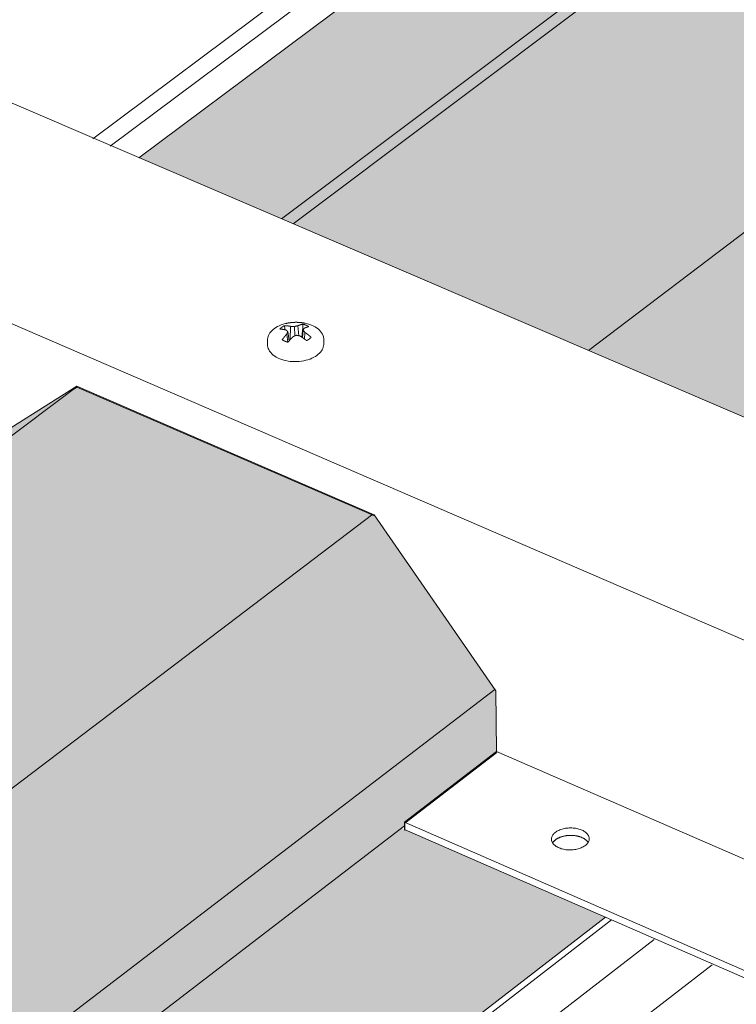
# Model space of a CAD drawing. Units: inches. Extents: x -2484 to 3300, y -144 to 1563.
# Drawn here: x -1985 to -1967, y 1102 to 1128 of the extents above; entities that cross this region are included whole.
import ezdxf

# ---------------------------------------------------------------- set-up
doc = ezdxf.new("R2010")
doc.units = ezdxf.units.IN
doc.header["$MEASUREMENT"] = 0
for name, color, linetype in [('anchor', 1, 'Continuous'), ('exist 3d', 13, 'Continuous'), ('Flash-Trim', 2, 'Continuous'), ('Hatch', 252, 'Continuous'), ('RH', 3, 'Continuous')]:
    doc.layers.add(name, color=color, linetype=linetype)

# ---------------------------------------------------------------- blocks, each defined once
blk = doc.blocks.new('b1')
at = {"layer": 'Hatch'}
h = blk.add_hatch(color=256, dxfattribs=at)
h.paths.add_polyline_path([(86.14, 172.308), (83.943, 170.658), (91.409, 167.771), (93.599, 169.434)])
h.paths.add_polyline_path([(93.599, 169.434), (91.409, 167.771), (95.895, 166.036)])
h.paths.add_polyline_path([(92.211, 154.251), (87.056, 156.28), (31.621, 113.785), (36.879, 111.531)])
h.paths.add_polyline_path([(87.137, 156.343), (87.14, 156.437), (89.256, 158.059), (89.306, 159.592), (89.286, 159.622), (30.183, 114.402), (31.621, 113.785)])
h.paths.add_polyline_path([(89.286, 159.622), (86.382, 163.911), (86.344, 163.926), (24.381, 116.89), (30.183, 114.402)])
h.paths.add_polyline_path([(86.344, 163.926), (78.863, 166.841), (16.74, 120.167), (24.381, 116.89)])
h.paths.add_polyline_path([(72.155, 162.146), (68.535, 163.572), (12.744, 121.88), (16.433, 120.298)])
for points in [[(78.863, 166.841), (78.855, 166.845), (75.875, 164.94), (16.433, 120.298), (16.74, 120.167)], [(11.14, 115.96), (11.131, 115.964), (8.231, 114.139), (-59.54, 63.243), (-59.226, 63.092)]]:
    blk.add_hatch(color=256, dxfattribs=at).paths.add_polyline_path(points)
h = blk.add_hatch(color=256, dxfattribs=at)
h.paths.add_polyline_path([(24.818, 102.219), (19.54, 104.524), (-44.03, 55.792), (-38.657, 53.212)])
h.paths.add_polyline_path([(19.619, 104.585), (19.617, 104.681), (22.002, 106.509), (21.98, 108.078), (21.958, 108.109), (-45.499, 56.498), (-44.03, 55.792)])
h.paths.add_polyline_path([(21.958, 108.109), (18.834, 112.632), (18.795, 112.649), (-51.425, 59.345), (-45.499, 56.498)])
h.paths.add_polyline_path([(18.795, 112.649), (11.14, 115.96), (-59.226, 63.092), (-51.425, 59.345)])
h.paths.add_polyline_path([(4.295, 111.183), (0.593, 112.8), (-63.303, 65.051), (-59.54, 63.243)])
at = {"layer": 'anchor', "linetype": 'Continuous', "lineweight": 0}
for points, knots in [([(16.07, 117.145), (16.069, 117.191), (16.079, 117.238), (16.117, 117.324), (16.146, 117.364), (16.222, 117.441), (16.272, 117.477), (16.39, 117.54), (16.46, 117.566), (16.534, 117.585)], [0, 0, 0, 0, 0.0495526, 0.0495526, 0.099532, 0.099532, 0.1562251, 0.1562251, 0.2173136, 0.2173136, 0.2173136, 0.2173136]), ([(17.048, 117.595), (17.123, 117.579), (17.194, 117.556), (17.318, 117.496), (17.372, 117.459), (17.459, 117.373), (17.493, 117.323), (17.522, 117.238), (17.527, 117.206), (17.528, 117.174)], [0, 0, 0, 0, 0.0611022, 0.0611022, 0.1217333, 0.1217333, 0.1827156, 0.1827156, 0.2172488, 0.2172488, 0.2172488, 0.2172488]), ([(17.53, 117.075), (17.53, 117.029), (17.52, 116.982), (17.482, 116.896), (17.453, 116.856), (17.377, 116.779), (17.327, 116.743), (17.209, 116.68), (17.139, 116.654), (16.991, 116.617), (16.912, 116.606), (16.756, 116.6), (16.677, 116.604), (16.528, 116.628), (16.456, 116.647), (16.327, 116.7), (16.268, 116.733), (16.17, 116.812), (16.131, 116.86), (16.084, 116.954), (16.072, 117), (16.072, 117.046)], [0, 0, 0, 0, 0.0495559, 0.0495559, 0.099543, 0.099543, 0.1562431, 0.1562431, 0.2173322, 0.2173322, 0.2780181, 0.2780181, 0.3376258, 0.3376258, 0.3971257, 0.3971257, 0.4575074, 0.4575074, 0.5187558, 0.5187558, 0.5685019, 0.5685019, 0.5685019, 0.5685019])]:
    blk.add_open_spline(points, degree=3, knots=knots, dxfattribs=at)
for points in [[(16.526, 117.426), (16.52, 117.461), (16.514, 117.495), (16.508, 117.53)], [(16.963, 117.233), (16.972, 117.346), (16.98, 117.459), (16.988, 117.571)]]:
    blk.add_open_spline(points, degree=3, dxfattribs=at)
at = {"layer": 'Flash-Trim', "linetype": 'Continuous', "lineweight": 0, "extrusion": (0.029591, 0.799701, 0.599669)}
for p, q in [((16.74, 120.167), (78.863, 166.841)), ((16.433, 120.298), (75.915, 164.97)), ((24.381, 116.89), (86.344, 163.926)), ((12.744, 121.88), (68.535, 163.572)), ((-59.226, 63.092), (11.14, 115.96)), ((-51.425, 59.345), (18.795, 112.649)), ((-45.499, 56.498), (21.958, 108.109)), ((-44.03, 55.792), (19.619, 104.585)), ((-38.657, 53.212), (24.818, 102.219)), ((-38.494, 53.133), (24.978, 102.149))]:
    blk.add_line(p, q, dxfattribs=at)
at = {"layer": 'RH', "linetype": 'Continuous', "lineweight": 0, "extrusion": (0.029591, 0.799701, 0.599669)}
for p, q in [((321.262, -10.42), (-118.198, 178.031)), ((317.079, -15.309), (-123.201, 174.885)), ((16.66, 117.171), (16.67, 117.514)), ((16.777, 117.267), (16.769, 117.51)), ((16.881, 117.271), (16.859, 117.531)), ((16.594, 117.105), (16.571, 117.313)), ((16.63, 117.135), (16.597, 117.38)), ((16.974, 117.226), (16.992, 117.414)), ((17.032, 117.184), (17.042, 117.354)), ((16.07, 117.145), (16.072, 117.046)), ((16.65, 117.159), (16.625, 117.17)), ((17.528, 117.174), (17.53, 117.075)), ((8.231, 114.139), (11.131, 115.964)), ((11.131, 115.964), (18.834, 112.632)), ((18.834, 112.632), (21.98, 108.078)), ((21.98, 108.078), (22.002, 106.509)), ((22.002, 106.509), (19.617, 104.681)), ((45.509, 96.281), (22.002, 106.509)), ((43.142, 94.408), (19.617, 104.681)), ((19.617, 104.681), (19.62, 104.489)), ((43.142, 94.215), (19.62, 104.489))]:
    blk.add_line(p, q, dxfattribs=at)
at = {"layer": 'RH', "linetype": 'Continuous', "lineweight": 0}
for points in [[(16.508, 117.53), (16.507, 117.529), (16.505, 117.528), (16.503, 117.527), (16.502, 117.527), (16.5, 117.526), (16.499, 117.525), (16.497, 117.524), (16.496, 117.524), (16.494, 117.523), (16.493, 117.522), (16.491, 117.521), (16.49, 117.52), (16.488, 117.52), (16.487, 117.519), (16.486, 117.518), (16.484, 117.517), (16.483, 117.516), (16.481, 117.515), (16.48, 117.515), (16.478, 117.514), (16.477, 117.513), (16.476, 117.512), (16.474, 117.511), (16.473, 117.51), (16.471, 117.51), (16.47, 117.509), (16.469, 117.508), (16.467, 117.507), (16.466, 117.506), (16.464, 117.505), (16.463, 117.504), (16.462, 117.503), (16.46, 117.503), (16.459, 117.502), (16.458, 117.501), (16.456, 117.5), (16.455, 117.499), (16.454, 117.498), (16.453, 117.497), (16.451, 117.496), (16.45, 117.495), (16.449, 117.494), (16.447, 117.494), (16.446, 117.493), (16.445, 117.492), (16.444, 117.491), (16.442, 117.49), (16.441, 117.489), (16.44, 117.488), (16.439, 117.487), (16.438, 117.486), (16.436, 117.485), (16.435, 117.484), (16.434, 117.483), (16.433, 117.482), (16.432, 117.481), (16.43, 117.48), (16.429, 117.479), (16.428, 117.478), (16.427, 117.478), (16.426, 117.477), (16.425, 117.476), (16.424, 117.475), (16.422, 117.474), (16.421, 117.473), (16.42, 117.472), (16.419, 117.471), (16.418, 117.47), (16.417, 117.469), (16.416, 117.468), (16.415, 117.467), (16.414, 117.466), (16.413, 117.465), (16.412, 117.464), (16.411, 117.463), (16.41, 117.462), (16.409, 117.461), (16.408, 117.46), (16.407, 117.459), (16.406, 117.458), (16.405, 117.457), (16.404, 117.456), (16.403, 117.455), (16.402, 117.454), (16.401, 117.452), (16.4, 117.451), (16.399, 117.45), (16.398, 117.449), (16.397, 117.448), (16.396, 117.447), (16.395, 117.446), (16.394, 117.445), (16.393, 117.444), (16.393, 117.443), (16.392, 117.442)], [(16.67, 117.514), (16.668, 117.515), (16.667, 117.515), (16.665, 117.515), (16.663, 117.516), (16.661, 117.516), (16.66, 117.516), (16.658, 117.517), (16.656, 117.517), (16.654, 117.517), (16.653, 117.518), (16.651, 117.518), (16.649, 117.518), (16.648, 117.519), (16.646, 117.519), (16.644, 117.519), (16.642, 117.519), (16.641, 117.52), (16.639, 117.52), (16.637, 117.52), (16.635, 117.521), (16.634, 117.521), (16.632, 117.521), (16.63, 117.521), (16.629, 117.522), (16.627, 117.522), (16.625, 117.522), (16.623, 117.522), (16.622, 117.523), (16.62, 117.523), (16.618, 117.523), (16.616, 117.523), (16.615, 117.524), (16.613, 117.524), (16.611, 117.524), (16.61, 117.524), (16.608, 117.524), (16.606, 117.525), (16.604, 117.525), (16.603, 117.525), (16.601, 117.525), (16.599, 117.525), (16.598, 117.526), (16.596, 117.526), (16.594, 117.526), (16.592, 117.526), (16.591, 117.526), (16.589, 117.526), (16.587, 117.527), (16.586, 117.527), (16.584, 117.527), (16.582, 117.527), (16.58, 117.527), (16.579, 117.527), (16.577, 117.528), (16.575, 117.528), (16.574, 117.528), (16.572, 117.528), (16.57, 117.528), (16.569, 117.528), (16.567, 117.528), (16.565, 117.528), (16.563, 117.528), (16.562, 117.529), (16.56, 117.529), (16.558, 117.529), (16.557, 117.529), (16.555, 117.529), (16.553, 117.529), (16.552, 117.529), (16.55, 117.529), (16.548, 117.529), (16.547, 117.529), (16.545, 117.529), (16.543, 117.529), (16.542, 117.53), (16.54, 117.53), (16.538, 117.53), (16.536, 117.53), (16.535, 117.53), (16.533, 117.53), (16.531, 117.53), (16.53, 117.53), (16.528, 117.53), (16.526, 117.53), (16.525, 117.53), (16.523, 117.53), (16.521, 117.53), (16.52, 117.53), (16.518, 117.53), (16.516, 117.53), (16.515, 117.53), (16.513, 117.53), (16.511, 117.53), (16.51, 117.53), (16.508, 117.53)], [(16.534, 117.585), (16.539, 117.586), (16.544, 117.587), (16.55, 117.588), (16.555, 117.59), (16.56, 117.591), (16.566, 117.592), (16.571, 117.593), (16.576, 117.594), (16.582, 117.595), (16.587, 117.597), (16.592, 117.598), (16.598, 117.599), (16.603, 117.6), (16.608, 117.601), (16.614, 117.602), (16.619, 117.603), (16.625, 117.603), (16.63, 117.604), (16.635, 117.605), (16.641, 117.606), (16.646, 117.607), (16.652, 117.608), (16.657, 117.608), (16.663, 117.609), (16.668, 117.61), (16.673, 117.61), (16.679, 117.611), (16.684, 117.612), (16.69, 117.612), (16.695, 117.613), (16.701, 117.613), (16.706, 117.614), (16.711, 117.615), (16.717, 117.615), (16.722, 117.615), (16.728, 117.616), (16.733, 117.616), (16.739, 117.617), (16.744, 117.617), (16.75, 117.617), (16.755, 117.618), (16.761, 117.618), (16.766, 117.618), (16.771, 117.618), (16.777, 117.618), (16.782, 117.619), (16.788, 117.619), (16.793, 117.619), (16.799, 117.619), (16.804, 117.619), (16.81, 117.619), (16.815, 117.619), (16.821, 117.619), (16.826, 117.619), (16.832, 117.619), (16.837, 117.619), (16.842, 117.619), (16.848, 117.618), (16.853, 117.618), (16.859, 117.618), (16.864, 117.618), (16.87, 117.618), (16.875, 117.617), (16.881, 117.617), (16.886, 117.617), (16.892, 117.616), (16.897, 117.616), (16.903, 117.616), (16.908, 117.615), (16.913, 117.615), (16.919, 117.614), (16.924, 117.614), (16.93, 117.613), (16.935, 117.613), (16.941, 117.612), (16.946, 117.611), (16.951, 117.611), (16.957, 117.61), (16.962, 117.609), (16.968, 117.609), (16.973, 117.608), (16.979, 117.607), (16.984, 117.606), (16.989, 117.605), (16.995, 117.605), (17, 117.604), (17.006, 117.603), (17.011, 117.602), (17.016, 117.601), (17.022, 117.6), (17.027, 117.599), (17.032, 117.598), (17.038, 117.597), (17.043, 117.596), (17.048, 117.595)], [(16.769, 117.51), (16.768, 117.51), (16.767, 117.51), (16.766, 117.51), (16.765, 117.511), (16.764, 117.511), (16.763, 117.511), (16.762, 117.511), (16.761, 117.511), (16.76, 117.511), (16.759, 117.511), (16.758, 117.511), (16.757, 117.511), (16.756, 117.511), (16.755, 117.511), (16.754, 117.511), (16.753, 117.511), (16.752, 117.512), (16.751, 117.512), (16.75, 117.512), (16.748, 117.512), (16.747, 117.512), (16.746, 117.512), (16.745, 117.512), (16.744, 117.512), (16.743, 117.512), (16.742, 117.512), (16.741, 117.512), (16.74, 117.512), (16.739, 117.512), (16.738, 117.512), (16.737, 117.512), (16.736, 117.513), (16.735, 117.513), (16.734, 117.513), (16.733, 117.513), (16.732, 117.513), (16.731, 117.513), (16.73, 117.513), (16.729, 117.513), (16.728, 117.513), (16.726, 117.513), (16.725, 117.513), (16.724, 117.513), (16.723, 117.513), (16.722, 117.513), (16.721, 117.513), (16.72, 117.513), (16.719, 117.513), (16.718, 117.513), (16.717, 117.513), (16.716, 117.513), (16.715, 117.514), (16.714, 117.514), (16.713, 117.514), (16.712, 117.514), (16.711, 117.514), (16.71, 117.514), (16.709, 117.514), (16.708, 117.514), (16.707, 117.514), (16.706, 117.514), (16.705, 117.514), (16.703, 117.514), (16.702, 117.514), (16.701, 117.514), (16.7, 117.514), (16.699, 117.514), (16.698, 117.514), (16.697, 117.514), (16.696, 117.514), (16.695, 117.514), (16.694, 117.514), (16.693, 117.514), (16.692, 117.514), (16.691, 117.514), (16.69, 117.514), (16.689, 117.514), (16.688, 117.514), (16.687, 117.514), (16.686, 117.514), (16.685, 117.514), (16.684, 117.514), (16.683, 117.514), (16.682, 117.514), (16.681, 117.514), (16.679, 117.514), (16.678, 117.514), (16.677, 117.514), (16.676, 117.514), (16.675, 117.514), (16.674, 117.514), (16.673, 117.514), (16.672, 117.514), (16.671, 117.514), (16.67, 117.514)], [(16.859, 117.531), (16.859, 117.531), (16.858, 117.53), (16.857, 117.53), (16.856, 117.53), (16.855, 117.53), (16.854, 117.53), (16.853, 117.53), (16.852, 117.529), (16.851, 117.529), (16.85, 117.529), (16.849, 117.529), (16.848, 117.529), (16.847, 117.528), (16.846, 117.528), (16.845, 117.528), (16.844, 117.528), (16.843, 117.528), (16.842, 117.528), (16.841, 117.527), (16.841, 117.527), (16.84, 117.527), (16.839, 117.527), (16.838, 117.527), (16.837, 117.526), (16.836, 117.526), (16.835, 117.526), (16.834, 117.526), (16.833, 117.526), (16.832, 117.525), (16.831, 117.525), (16.83, 117.525), (16.829, 117.525), (16.828, 117.525), (16.827, 117.524), (16.826, 117.524), (16.825, 117.524), (16.824, 117.524), (16.824, 117.524), (16.823, 117.523), (16.822, 117.523), (16.821, 117.523), (16.82, 117.523), (16.819, 117.522), (16.818, 117.522), (16.817, 117.522), (16.816, 117.522), (16.815, 117.522), (16.814, 117.521), (16.813, 117.521), (16.812, 117.521), (16.811, 117.521), (16.81, 117.521), (16.809, 117.52), (16.808, 117.52), (16.807, 117.52), (16.806, 117.52), (16.805, 117.519), (16.805, 117.519), (16.804, 117.519), (16.803, 117.519), (16.802, 117.519), (16.801, 117.518), (16.8, 117.518), (16.799, 117.518), (16.798, 117.518), (16.797, 117.517), (16.796, 117.517), (16.795, 117.517), (16.794, 117.517), (16.793, 117.516), (16.792, 117.516), (16.791, 117.516), (16.79, 117.516), (16.789, 117.515), (16.788, 117.515), (16.787, 117.515), (16.787, 117.515), (16.786, 117.515), (16.785, 117.514), (16.784, 117.514), (16.783, 117.514), (16.782, 117.514), (16.781, 117.513), (16.78, 117.513), (16.779, 117.513), (16.778, 117.513), (16.777, 117.512), (16.776, 117.512), (16.775, 117.512), (16.774, 117.512), (16.773, 117.511), (16.772, 117.511), (16.771, 117.511), (16.77, 117.51), (16.769, 117.51)], [(16.988, 117.571), (16.987, 117.571), (16.986, 117.571), (16.984, 117.571), (16.983, 117.57), (16.982, 117.57), (16.98, 117.57), (16.979, 117.57), (16.978, 117.569), (16.976, 117.569), (16.975, 117.569), (16.974, 117.569), (16.972, 117.568), (16.971, 117.568), (16.97, 117.568), (16.968, 117.567), (16.967, 117.567), (16.966, 117.567), (16.964, 117.566), (16.963, 117.566), (16.962, 117.566), (16.96, 117.566), (16.959, 117.565), (16.957, 117.565), (16.956, 117.565), (16.955, 117.564), (16.953, 117.564), (16.952, 117.564), (16.951, 117.563), (16.949, 117.563), (16.948, 117.563), (16.947, 117.562), (16.945, 117.562), (16.944, 117.561), (16.943, 117.561), (16.941, 117.561), (16.94, 117.56), (16.939, 117.56), (16.937, 117.56), (16.936, 117.559), (16.935, 117.559), (16.933, 117.558), (16.932, 117.558), (16.93, 117.558), (16.929, 117.557), (16.928, 117.557), (16.926, 117.556), (16.925, 117.556), (16.924, 117.555), (16.922, 117.555), (16.921, 117.555), (16.92, 117.554), (16.918, 117.554), (16.917, 117.553), (16.916, 117.553), (16.914, 117.552), (16.913, 117.552), (16.911, 117.551), (16.91, 117.551), (16.909, 117.55), (16.907, 117.55), (16.906, 117.55), (16.905, 117.549), (16.903, 117.549), (16.902, 117.548), (16.901, 117.548), (16.899, 117.547), (16.898, 117.547), (16.896, 117.546), (16.895, 117.546), (16.894, 117.545), (16.892, 117.544), (16.891, 117.544), (16.89, 117.543), (16.888, 117.543), (16.887, 117.542), (16.885, 117.542), (16.884, 117.541), (16.883, 117.541), (16.881, 117.54), (16.88, 117.54), (16.879, 117.539), (16.877, 117.538), (16.876, 117.538), (16.875, 117.537), (16.873, 117.537), (16.872, 117.536), (16.87, 117.536), (16.869, 117.535), (16.868, 117.534), (16.866, 117.534), (16.865, 117.533), (16.864, 117.533), (16.862, 117.532), (16.861, 117.531), (16.859, 117.531)], [(17.139, 117.507), (17.137, 117.508), (17.136, 117.508), (17.135, 117.509), (17.133, 117.51), (17.132, 117.511), (17.131, 117.512), (17.129, 117.513), (17.128, 117.514), (17.127, 117.514), (17.125, 117.515), (17.124, 117.516), (17.123, 117.517), (17.121, 117.518), (17.12, 117.519), (17.118, 117.519), (17.117, 117.52), (17.116, 117.521), (17.114, 117.522), (17.113, 117.523), (17.111, 117.523), (17.11, 117.524), (17.108, 117.525), (17.107, 117.526), (17.106, 117.526), (17.104, 117.527), (17.103, 117.528), (17.101, 117.529), (17.1, 117.53), (17.098, 117.53), (17.097, 117.531), (17.095, 117.532), (17.094, 117.533), (17.092, 117.533), (17.091, 117.534), (17.089, 117.535), (17.088, 117.536), (17.086, 117.536), (17.085, 117.537), (17.083, 117.538), (17.081, 117.538), (17.08, 117.539), (17.078, 117.54), (17.077, 117.541), (17.075, 117.541), (17.074, 117.542), (17.072, 117.543), (17.07, 117.543), (17.069, 117.544), (17.067, 117.545), (17.066, 117.545), (17.064, 117.546), (17.062, 117.547), (17.061, 117.547), (17.059, 117.548), (17.058, 117.549), (17.056, 117.549), (17.054, 117.55), (17.053, 117.551), (17.051, 117.551), (17.049, 117.552), (17.048, 117.553), (17.046, 117.553), (17.044, 117.554), (17.043, 117.554), (17.041, 117.555), (17.039, 117.556), (17.038, 117.556), (17.036, 117.557), (17.034, 117.557), (17.032, 117.558), (17.031, 117.559), (17.029, 117.559), (17.027, 117.56), (17.026, 117.56), (17.024, 117.561), (17.022, 117.562), (17.02, 117.562), (17.019, 117.563), (17.017, 117.563), (17.015, 117.564), (17.013, 117.564), (17.012, 117.565), (17.01, 117.565), (17.008, 117.566), (17.006, 117.566), (17.005, 117.567), (17.003, 117.567), (17.001, 117.568), (16.999, 117.568), (16.997, 117.569), (16.996, 117.569), (16.994, 117.57), (16.992, 117.57), (16.99, 117.571), (16.988, 117.571)], [(16.392, 117.442), (16.393, 117.442), (16.395, 117.442), (16.396, 117.442), (16.398, 117.442), (16.4, 117.442), (16.401, 117.442), (16.403, 117.442), (16.404, 117.442), (16.406, 117.442), (16.407, 117.441), (16.409, 117.441), (16.411, 117.441), (16.412, 117.441), (16.414, 117.441), (16.415, 117.441), (16.417, 117.441), (16.419, 117.441), (16.42, 117.441), (16.422, 117.441), (16.423, 117.44), (16.425, 117.44), (16.427, 117.44), (16.428, 117.44), (16.43, 117.44), (16.431, 117.44), (16.433, 117.44), (16.435, 117.44), (16.436, 117.439), (16.438, 117.439), (16.439, 117.439), (16.441, 117.439), (16.443, 117.439), (16.444, 117.439), (16.446, 117.439), (16.448, 117.438), (16.449, 117.438), (16.451, 117.438), (16.452, 117.438), (16.454, 117.438), (16.456, 117.437), (16.457, 117.437), (16.459, 117.437), (16.461, 117.437), (16.462, 117.437), (16.464, 117.436), (16.465, 117.436), (16.467, 117.436), (16.469, 117.436), (16.47, 117.436), (16.472, 117.435), (16.474, 117.435), (16.475, 117.435), (16.477, 117.435), (16.479, 117.434), (16.48, 117.434), (16.482, 117.434), (16.484, 117.434), (16.485, 117.434), (16.487, 117.433), (16.488, 117.433), (16.49, 117.433), (16.492, 117.432), (16.493, 117.432), (16.495, 117.432), (16.497, 117.432), (16.498, 117.431), (16.5, 117.431), (16.502, 117.431), (16.503, 117.43), (16.505, 117.43), (16.507, 117.43), (16.508, 117.43), (16.51, 117.429), (16.512, 117.429), (16.513, 117.429), (16.515, 117.428), (16.517, 117.428), (16.518, 117.428), (16.52, 117.427), (16.522, 117.427), (16.523, 117.427), (16.525, 117.426), (16.527, 117.426), (16.529, 117.426), (16.53, 117.425), (16.532, 117.425), (16.534, 117.425), (16.535, 117.424), (16.537, 117.424), (16.539, 117.424), (16.54, 117.423), (16.542, 117.423), (16.544, 117.422), (16.545, 117.422), (16.547, 117.422)], [(16.571, 117.313), (16.57, 117.312), (16.568, 117.311), (16.567, 117.309), (16.566, 117.308), (16.565, 117.306), (16.563, 117.305), (16.562, 117.304), (16.561, 117.302), (16.559, 117.301), (16.558, 117.299), (16.557, 117.298), (16.556, 117.296), (16.554, 117.295), (16.553, 117.294), (16.552, 117.292), (16.55, 117.291), (16.549, 117.289), (16.548, 117.288), (16.547, 117.286), (16.545, 117.285), (16.544, 117.283), (16.543, 117.282), (16.541, 117.281), (16.54, 117.279), (16.539, 117.278), (16.538, 117.276), (16.536, 117.275), (16.535, 117.273), (16.534, 117.272), (16.533, 117.27), (16.531, 117.269), (16.53, 117.267), (16.529, 117.266), (16.528, 117.264), (16.526, 117.263), (16.525, 117.261), (16.524, 117.26), (16.522, 117.258), (16.521, 117.257), (16.52, 117.255), (16.519, 117.254), (16.517, 117.252), (16.516, 117.251), (16.515, 117.249), (16.514, 117.248), (16.512, 117.246), (16.511, 117.245), (16.51, 117.243), (16.509, 117.241), (16.507, 117.24), (16.506, 117.238), (16.505, 117.237), (16.504, 117.235), (16.502, 117.234), (16.501, 117.232), (16.5, 117.231), (16.499, 117.229), (16.497, 117.227), (16.496, 117.226), (16.495, 117.224), (16.494, 117.223), (16.493, 117.221), (16.491, 117.22), (16.49, 117.218), (16.489, 117.216), (16.488, 117.215), (16.486, 117.213), (16.485, 117.212), (16.484, 117.21), (16.483, 117.208), (16.481, 117.207), (16.48, 117.205), (16.479, 117.204), (16.478, 117.202), (16.477, 117.2), (16.475, 117.199), (16.474, 117.197), (16.473, 117.196), (16.472, 117.194), (16.471, 117.192), (16.469, 117.191), (16.468, 117.189), (16.467, 117.187), (16.466, 117.186), (16.464, 117.184), (16.463, 117.182), (16.462, 117.181), (16.461, 117.179), (16.46, 117.177), (16.458, 117.176), (16.457, 117.174), (16.456, 117.172), (16.455, 117.171), (16.454, 117.169), (16.452, 117.167)], [(16.547, 117.422), (16.548, 117.421), (16.548, 117.421), (16.549, 117.42), (16.549, 117.42), (16.55, 117.42), (16.55, 117.419), (16.551, 117.419), (16.551, 117.418), (16.552, 117.418), (16.552, 117.418), (16.553, 117.417), (16.553, 117.417), (16.554, 117.416), (16.554, 117.416), (16.555, 117.416), (16.555, 117.415), (16.556, 117.415), (16.556, 117.414), (16.557, 117.414), (16.557, 117.414), (16.558, 117.413), (16.559, 117.413), (16.559, 117.412), (16.56, 117.412), (16.56, 117.412), (16.561, 117.411), (16.561, 117.411), (16.562, 117.41), (16.562, 117.41), (16.563, 117.409), (16.563, 117.409), (16.564, 117.409), (16.564, 117.408), (16.565, 117.408), (16.565, 117.407), (16.566, 117.407), (16.566, 117.406), (16.567, 117.406), (16.567, 117.406), (16.568, 117.405), (16.568, 117.405), (16.569, 117.404), (16.57, 117.404), (16.57, 117.403), (16.571, 117.403), (16.571, 117.403), (16.572, 117.402), (16.572, 117.402), (16.573, 117.401), (16.573, 117.401), (16.574, 117.4), (16.574, 117.4), (16.575, 117.4), (16.575, 117.399), (16.576, 117.399), (16.576, 117.398), (16.577, 117.398), (16.577, 117.397), (16.578, 117.397), (16.578, 117.396), (16.579, 117.396), (16.58, 117.396), (16.58, 117.395), (16.581, 117.395), (16.581, 117.394), (16.582, 117.394), (16.582, 117.393), (16.583, 117.393), (16.583, 117.392), (16.584, 117.392), (16.584, 117.391), (16.585, 117.391), (16.585, 117.391), (16.586, 117.39), (16.586, 117.39), (16.587, 117.389), (16.587, 117.389), (16.588, 117.388), (16.589, 117.388), (16.589, 117.387), (16.59, 117.387), (16.59, 117.386), (16.591, 117.386), (16.591, 117.385), (16.592, 117.385), (16.592, 117.385), (16.593, 117.384), (16.593, 117.384), (16.594, 117.383), (16.594, 117.383), (16.595, 117.382), (16.595, 117.382), (16.596, 117.381), (16.597, 117.381), (16.597, 117.38)], [(16.597, 117.38), (16.597, 117.38), (16.596, 117.379), (16.596, 117.378), (16.596, 117.378), (16.596, 117.377), (16.595, 117.376), (16.595, 117.376), (16.595, 117.375), (16.595, 117.374), (16.594, 117.374), (16.594, 117.373), (16.594, 117.372), (16.593, 117.372), (16.593, 117.371), (16.593, 117.37), (16.593, 117.37), (16.592, 117.369), (16.592, 117.368), (16.592, 117.368), (16.591, 117.367), (16.591, 117.366), (16.591, 117.365), (16.591, 117.365), (16.59, 117.364), (16.59, 117.363), (16.59, 117.363), (16.59, 117.362), (16.589, 117.361), (16.589, 117.361), (16.589, 117.36), (16.588, 117.359), (16.588, 117.359), (16.588, 117.358), (16.588, 117.357), (16.587, 117.356), (16.587, 117.356), (16.587, 117.355), (16.587, 117.354), (16.586, 117.354), (16.586, 117.353), (16.586, 117.352), (16.585, 117.352), (16.585, 117.351), (16.585, 117.35), (16.585, 117.35), (16.584, 117.349), (16.584, 117.348), (16.584, 117.347), (16.584, 117.347), (16.583, 117.346), (16.583, 117.345), (16.583, 117.345), (16.582, 117.344), (16.582, 117.343), (16.582, 117.342), (16.582, 117.342), (16.581, 117.341), (16.581, 117.34), (16.581, 117.34), (16.581, 117.339), (16.58, 117.338), (16.58, 117.337), (16.58, 117.337), (16.579, 117.336), (16.579, 117.335), (16.579, 117.335), (16.579, 117.334), (16.578, 117.333), (16.578, 117.332), (16.578, 117.332), (16.578, 117.331), (16.577, 117.33), (16.577, 117.33), (16.577, 117.329), (16.576, 117.328), (16.576, 117.327), (16.576, 117.327), (16.576, 117.326), (16.575, 117.325), (16.575, 117.324), (16.575, 117.324), (16.575, 117.323), (16.574, 117.322), (16.574, 117.322), (16.574, 117.321), (16.573, 117.32), (16.573, 117.319), (16.573, 117.319), (16.573, 117.318), (16.572, 117.317), (16.572, 117.316), (16.572, 117.316), (16.572, 117.315), (16.571, 117.314), (16.571, 117.313)], [(16.73, 117.245), (16.731, 117.246), (16.732, 117.246), (16.733, 117.246), (16.734, 117.247), (16.735, 117.247), (16.736, 117.248), (16.736, 117.248), (16.737, 117.249), (16.738, 117.249), (16.739, 117.25), (16.74, 117.25), (16.741, 117.25), (16.742, 117.251), (16.743, 117.251), (16.744, 117.252), (16.745, 117.252), (16.746, 117.253), (16.747, 117.253), (16.748, 117.254), (16.749, 117.254), (16.75, 117.254), (16.751, 117.255), (16.752, 117.255), (16.752, 117.256), (16.753, 117.256), (16.754, 117.257), (16.755, 117.257), (16.756, 117.257), (16.757, 117.258), (16.758, 117.258), (16.759, 117.259), (16.76, 117.259), (16.761, 117.26), (16.762, 117.26), (16.763, 117.26), (16.764, 117.261), (16.765, 117.261), (16.766, 117.262), (16.767, 117.262), (16.768, 117.263), (16.769, 117.263), (16.769, 117.263), (16.77, 117.264), (16.771, 117.264), (16.772, 117.265), (16.773, 117.265), (16.774, 117.265), (16.775, 117.266), (16.776, 117.266), (16.777, 117.267), (16.778, 117.267), (16.779, 117.268), (16.78, 117.268), (16.781, 117.268), (16.782, 117.269), (16.783, 117.269), (16.784, 117.27), (16.785, 117.27), (16.786, 117.27), (16.786, 117.271), (16.787, 117.271), (16.788, 117.272), (16.789, 117.272), (16.79, 117.272), (16.791, 117.273), (16.792, 117.273), (16.793, 117.274), (16.794, 117.274), (16.795, 117.274), (16.796, 117.275), (16.797, 117.275), (16.798, 117.276), (16.799, 117.276), (16.8, 117.276), (16.801, 117.277), (16.802, 117.277), (16.803, 117.278), (16.803, 117.278), (16.804, 117.278), (16.805, 117.279), (16.806, 117.279), (16.807, 117.28), (16.808, 117.28), (16.809, 117.28), (16.81, 117.281), (16.811, 117.281), (16.812, 117.281), (16.813, 117.282), (16.814, 117.282), (16.815, 117.283), (16.816, 117.283), (16.817, 117.283), (16.818, 117.284), (16.819, 117.284), (16.82, 117.285)], [(16.82, 117.285), (16.821, 117.284), (16.822, 117.284), (16.823, 117.284), (16.824, 117.284), (16.825, 117.283), (16.826, 117.283), (16.827, 117.283), (16.828, 117.283), (16.829, 117.283), (16.83, 117.282), (16.831, 117.282), (16.832, 117.282), (16.833, 117.282), (16.834, 117.282), (16.835, 117.281), (16.836, 117.281), (16.837, 117.281), (16.839, 117.281), (16.84, 117.28), (16.841, 117.28), (16.842, 117.28), (16.843, 117.28), (16.844, 117.28), (16.845, 117.279), (16.846, 117.279), (16.847, 117.279), (16.848, 117.279), (16.849, 117.278), (16.85, 117.278), (16.851, 117.278), (16.852, 117.278), (16.853, 117.278), (16.854, 117.277), (16.855, 117.277), (16.856, 117.277), (16.857, 117.277), (16.858, 117.276), (16.86, 117.276), (16.861, 117.276), (16.862, 117.276), (16.863, 117.275), (16.864, 117.275), (16.865, 117.275), (16.866, 117.275), (16.867, 117.274), (16.868, 117.274), (16.869, 117.274), (16.87, 117.274), (16.871, 117.274), (16.872, 117.273), (16.873, 117.273), (16.874, 117.273), (16.875, 117.273), (16.876, 117.272), (16.877, 117.272), (16.878, 117.272), (16.879, 117.272), (16.881, 117.271), (16.882, 117.271), (16.883, 117.271), (16.884, 117.271), (16.885, 117.27), (16.886, 117.27), (16.887, 117.27), (16.888, 117.27), (16.889, 117.269), (16.89, 117.269), (16.891, 117.269), (16.892, 117.268), (16.893, 117.268), (16.894, 117.268), (16.895, 117.268), (16.896, 117.267), (16.897, 117.267), (16.898, 117.267), (16.899, 117.267), (16.9, 117.266), (16.901, 117.266), (16.903, 117.266), (16.904, 117.266), (16.905, 117.265), (16.906, 117.265), (16.907, 117.265), (16.908, 117.265), (16.909, 117.264), (16.91, 117.264), (16.911, 117.264), (16.912, 117.263), (16.913, 117.263), (16.914, 117.263), (16.915, 117.263), (16.916, 117.262), (16.917, 117.262), (16.918, 117.262), (16.919, 117.261)], [(16.919, 117.261), (16.921, 117.26), (16.923, 117.259), (16.925, 117.258), (16.926, 117.257), (16.928, 117.256), (16.93, 117.255), (16.932, 117.254), (16.933, 117.253), (16.935, 117.251), (16.937, 117.25), (16.939, 117.249), (16.94, 117.248), (16.942, 117.247), (16.944, 117.246), (16.946, 117.245), (16.947, 117.244), (16.949, 117.242), (16.951, 117.241), (16.953, 117.24), (16.954, 117.239), (16.956, 117.238), (16.958, 117.237), (16.96, 117.235), (16.961, 117.234), (16.963, 117.233), (16.965, 117.232), (16.966, 117.231), (16.968, 117.23), (16.97, 117.228), (16.972, 117.227), (16.973, 117.226), (16.975, 117.225), (16.977, 117.224), (16.979, 117.222), (16.98, 117.221), (16.982, 117.22), (16.984, 117.219), (16.986, 117.218), (16.987, 117.216), (16.989, 117.215), (16.991, 117.214), (16.993, 117.213), (16.994, 117.212), (16.996, 117.21), (16.998, 117.209), (16.999, 117.208), (17.001, 117.207), (17.003, 117.205), (17.005, 117.204), (17.006, 117.203), (17.008, 117.202), (17.01, 117.2), (17.012, 117.199), (17.013, 117.198), (17.015, 117.197), (17.017, 117.195), (17.018, 117.194), (17.02, 117.193), (17.022, 117.192), (17.024, 117.19), (17.025, 117.189), (17.027, 117.188), (17.029, 117.187), (17.03, 117.185), (17.032, 117.184), (17.034, 117.183), (17.036, 117.181), (17.037, 117.18), (17.039, 117.179), (17.041, 117.178), (17.042, 117.176), (17.044, 117.175), (17.046, 117.174), (17.048, 117.172), (17.049, 117.171), (17.051, 117.17), (17.053, 117.168), (17.054, 117.167), (17.056, 117.166), (17.058, 117.165), (17.06, 117.163), (17.061, 117.162), (17.063, 117.161), (17.065, 117.159), (17.066, 117.158), (17.068, 117.157), (17.07, 117.155), (17.071, 117.154), (17.073, 117.153), (17.075, 117.151), (17.076, 117.15), (17.078, 117.148), (17.08, 117.147), (17.082, 117.146), (17.083, 117.144)], [(16.992, 117.414), (16.992, 117.415), (16.993, 117.416), (16.993, 117.416), (16.993, 117.417), (16.993, 117.417), (16.994, 117.418), (16.994, 117.418), (16.994, 117.419), (16.994, 117.419), (16.995, 117.42), (16.995, 117.42), (16.995, 117.421), (16.996, 117.422), (16.996, 117.422), (16.996, 117.423), (16.996, 117.423), (16.997, 117.424), (16.997, 117.424), (16.997, 117.425), (16.998, 117.425), (16.998, 117.426), (16.998, 117.426), (16.998, 117.427), (16.999, 117.427), (16.999, 117.428), (16.999, 117.428), (17, 117.429), (17, 117.429), (17, 117.43), (17, 117.43), (17.001, 117.431), (17.001, 117.432), (17.001, 117.432), (17.001, 117.433), (17.002, 117.433), (17.002, 117.434), (17.002, 117.434), (17.003, 117.435), (17.003, 117.435), (17.003, 117.436), (17.003, 117.436), (17.004, 117.437), (17.004, 117.437), (17.004, 117.438), (17.005, 117.438), (17.005, 117.439), (17.005, 117.439), (17.005, 117.44), (17.006, 117.44), (17.006, 117.441), (17.006, 117.441), (17.006, 117.442), (17.007, 117.442), (17.007, 117.443), (17.007, 117.443), (17.008, 117.444), (17.008, 117.444), (17.008, 117.445), (17.008, 117.445), (17.009, 117.446), (17.009, 117.446), (17.009, 117.447), (17.009, 117.447), (17.01, 117.448), (17.01, 117.448), (17.01, 117.449), (17.011, 117.449), (17.011, 117.45), (17.011, 117.45), (17.011, 117.451), (17.012, 117.451), (17.012, 117.452), (17.012, 117.452), (17.013, 117.453), (17.013, 117.453), (17.013, 117.454), (17.013, 117.454), (17.014, 117.454), (17.014, 117.455), (17.014, 117.455), (17.014, 117.456), (17.015, 117.456), (17.015, 117.457), (17.015, 117.457), (17.016, 117.458), (17.016, 117.458), (17.016, 117.459), (17.016, 117.459), (17.017, 117.46), (17.017, 117.46), (17.017, 117.461), (17.017, 117.461), (17.018, 117.462), (17.018, 117.462), (17.018, 117.462)], [(17.042, 117.354), (17.042, 117.355), (17.041, 117.356), (17.041, 117.356), (17.04, 117.357), (17.04, 117.358), (17.039, 117.358), (17.039, 117.359), (17.038, 117.36), (17.038, 117.36), (17.037, 117.361), (17.037, 117.362), (17.036, 117.362), (17.035, 117.363), (17.035, 117.364), (17.034, 117.364), (17.034, 117.365), (17.033, 117.366), (17.033, 117.366), (17.032, 117.367), (17.032, 117.368), (17.031, 117.368), (17.031, 117.369), (17.03, 117.369), (17.03, 117.37), (17.029, 117.371), (17.029, 117.371), (17.028, 117.372), (17.028, 117.373), (17.027, 117.373), (17.027, 117.374), (17.026, 117.375), (17.025, 117.375), (17.025, 117.376), (17.024, 117.377), (17.024, 117.377), (17.023, 117.378), (17.023, 117.379), (17.022, 117.379), (17.022, 117.38), (17.021, 117.38), (17.021, 117.381), (17.02, 117.382), (17.02, 117.382), (17.019, 117.383), (17.019, 117.384), (17.018, 117.384), (17.018, 117.385), (17.017, 117.386), (17.016, 117.386), (17.016, 117.387), (17.015, 117.387), (17.015, 117.388), (17.014, 117.389), (17.014, 117.389), (17.013, 117.39), (17.013, 117.391), (17.012, 117.391), (17.012, 117.392), (17.011, 117.393), (17.011, 117.393), (17.01, 117.394), (17.01, 117.394), (17.009, 117.395), (17.009, 117.396), (17.008, 117.396), (17.007, 117.397), (17.007, 117.397), (17.006, 117.398), (17.006, 117.399), (17.005, 117.399), (17.005, 117.4), (17.004, 117.401), (17.004, 117.401), (17.003, 117.402), (17.003, 117.402), (17.002, 117.403), (17.002, 117.404), (17.001, 117.404), (17.001, 117.405), (17, 117.405), (16.999, 117.406), (16.999, 117.407), (16.998, 117.407), (16.998, 117.408), (16.997, 117.408), (16.997, 117.409), (16.996, 117.41), (16.996, 117.41), (16.995, 117.411), (16.995, 117.411), (16.994, 117.412), (16.994, 117.413), (16.993, 117.413), (16.992, 117.414), (16.992, 117.414)], [(17.018, 117.462), (17.02, 117.463), (17.021, 117.464), (17.022, 117.464), (17.023, 117.465), (17.025, 117.466), (17.026, 117.466), (17.027, 117.467), (17.029, 117.468), (17.03, 117.468), (17.031, 117.469), (17.033, 117.469), (17.034, 117.47), (17.035, 117.471), (17.037, 117.471), (17.038, 117.472), (17.039, 117.472), (17.04, 117.473), (17.042, 117.473), (17.043, 117.474), (17.044, 117.475), (17.046, 117.475), (17.047, 117.476), (17.048, 117.476), (17.049, 117.477), (17.051, 117.477), (17.052, 117.478), (17.053, 117.479), (17.055, 117.479), (17.056, 117.48), (17.057, 117.48), (17.058, 117.481), (17.06, 117.481), (17.061, 117.482), (17.062, 117.482), (17.064, 117.483), (17.065, 117.483), (17.066, 117.484), (17.067, 117.484), (17.069, 117.485), (17.07, 117.485), (17.071, 117.486), (17.073, 117.486), (17.074, 117.487), (17.075, 117.487), (17.076, 117.488), (17.078, 117.488), (17.079, 117.489), (17.08, 117.489), (17.081, 117.49), (17.083, 117.49), (17.084, 117.491), (17.085, 117.491), (17.086, 117.491), (17.088, 117.492), (17.089, 117.492), (17.09, 117.493), (17.092, 117.493), (17.093, 117.494), (17.094, 117.494), (17.095, 117.494), (17.097, 117.495), (17.098, 117.495), (17.099, 117.496), (17.1, 117.496), (17.102, 117.496), (17.103, 117.497), (17.104, 117.497), (17.105, 117.498), (17.107, 117.498), (17.108, 117.498), (17.109, 117.499), (17.11, 117.499), (17.112, 117.5), (17.113, 117.5), (17.114, 117.5), (17.115, 117.501), (17.116, 117.501), (17.118, 117.501), (17.119, 117.502), (17.12, 117.502), (17.121, 117.502), (17.123, 117.503), (17.124, 117.503), (17.125, 117.503), (17.126, 117.504), (17.128, 117.504), (17.129, 117.504), (17.13, 117.505), (17.131, 117.505), (17.132, 117.505), (17.134, 117.506), (17.135, 117.506), (17.136, 117.506), (17.137, 117.506), (17.139, 117.507)], [(17.2, 117.232), (17.198, 117.234), (17.196, 117.235), (17.195, 117.236), (17.193, 117.238), (17.192, 117.239), (17.19, 117.241), (17.188, 117.242), (17.187, 117.244), (17.185, 117.245), (17.184, 117.246), (17.182, 117.248), (17.18, 117.249), (17.179, 117.251), (17.177, 117.252), (17.176, 117.253), (17.174, 117.255), (17.172, 117.256), (17.171, 117.257), (17.169, 117.259), (17.167, 117.26), (17.166, 117.262), (17.164, 117.263), (17.163, 117.264), (17.161, 117.266), (17.159, 117.267), (17.158, 117.268), (17.156, 117.27), (17.154, 117.271), (17.153, 117.272), (17.151, 117.274), (17.149, 117.275), (17.148, 117.276), (17.146, 117.278), (17.145, 117.279), (17.143, 117.28), (17.141, 117.282), (17.14, 117.283), (17.138, 117.284), (17.136, 117.286), (17.135, 117.287), (17.133, 117.288), (17.131, 117.29), (17.13, 117.291), (17.128, 117.292), (17.126, 117.293), (17.125, 117.295), (17.123, 117.296), (17.121, 117.297), (17.12, 117.299), (17.118, 117.3), (17.116, 117.301), (17.115, 117.302), (17.113, 117.304), (17.111, 117.305), (17.11, 117.306), (17.108, 117.308), (17.106, 117.309), (17.105, 117.31), (17.103, 117.311), (17.101, 117.313), (17.1, 117.314), (17.098, 117.315), (17.096, 117.316), (17.095, 117.318), (17.093, 117.319), (17.091, 117.32), (17.09, 117.321), (17.088, 117.322), (17.086, 117.324), (17.085, 117.325), (17.083, 117.326), (17.081, 117.327), (17.08, 117.328), (17.078, 117.33), (17.076, 117.331), (17.075, 117.332), (17.073, 117.333), (17.071, 117.334), (17.069, 117.336), (17.068, 117.337), (17.066, 117.338), (17.064, 117.339), (17.063, 117.34), (17.061, 117.342), (17.059, 117.343), (17.058, 117.344), (17.056, 117.345), (17.054, 117.346), (17.053, 117.347), (17.051, 117.349), (17.049, 117.35), (17.047, 117.351), (17.046, 117.352), (17.044, 117.353), (17.042, 117.354)], [(16.452, 117.167), (16.454, 117.167), (16.455, 117.166), (16.456, 117.165), (16.458, 117.164), (16.459, 117.163), (16.46, 117.162), (16.462, 117.161), (16.463, 117.161), (16.464, 117.16), (16.466, 117.159), (16.467, 117.158), (16.469, 117.157), (16.47, 117.156), (16.471, 117.156), (16.473, 117.155), (16.474, 117.154), (16.475, 117.153), (16.477, 117.152), (16.478, 117.152), (16.48, 117.151), (16.481, 117.15), (16.483, 117.149), (16.484, 117.148), (16.486, 117.148), (16.487, 117.147), (16.488, 117.146), (16.49, 117.145), (16.491, 117.145), (16.493, 117.144), (16.494, 117.143), (16.496, 117.142), (16.497, 117.142), (16.499, 117.141), (16.5, 117.14), (16.502, 117.139), (16.503, 117.139), (16.505, 117.138), (16.506, 117.137), (16.508, 117.136), (16.51, 117.136), (16.511, 117.135), (16.513, 117.134), (16.514, 117.134), (16.516, 117.133), (16.517, 117.132), (16.519, 117.131), (16.521, 117.131), (16.522, 117.13), (16.524, 117.129), (16.525, 117.129), (16.527, 117.128), (16.529, 117.127), (16.53, 117.127), (16.532, 117.126), (16.533, 117.125), (16.535, 117.125), (16.537, 117.124), (16.538, 117.123), (16.54, 117.123), (16.542, 117.122), (16.543, 117.122), (16.545, 117.121), (16.547, 117.12), (16.548, 117.12), (16.55, 117.119), (16.552, 117.118), (16.553, 117.118), (16.555, 117.117), (16.557, 117.117), (16.559, 117.116), (16.56, 117.115), (16.562, 117.115), (16.564, 117.114), (16.565, 117.114), (16.567, 117.113), (16.569, 117.113), (16.571, 117.112), (16.572, 117.112), (16.574, 117.111), (16.576, 117.11), (16.578, 117.11), (16.579, 117.109), (16.581, 117.109), (16.583, 117.108), (16.585, 117.108), (16.587, 117.107), (16.588, 117.107), (16.59, 117.106), (16.592, 117.106), (16.594, 117.105), (16.596, 117.105), (16.597, 117.104), (16.599, 117.104), (16.601, 117.103), (16.603, 117.103)], [(16.603, 117.103), (16.604, 117.104), (16.605, 117.106), (16.607, 117.108), (16.608, 117.109), (16.609, 117.111), (16.611, 117.112), (16.612, 117.114), (16.613, 117.116), (16.615, 117.117), (16.616, 117.119), (16.617, 117.12), (16.619, 117.122), (16.62, 117.124), (16.621, 117.125), (16.622, 117.127), (16.624, 117.128), (16.625, 117.13), (16.626, 117.132), (16.628, 117.133), (16.629, 117.135), (16.63, 117.136), (16.632, 117.138), (16.633, 117.139), (16.634, 117.141), (16.636, 117.143), (16.637, 117.144), (16.638, 117.146), (16.64, 117.147), (16.641, 117.149), (16.642, 117.15), (16.644, 117.152), (16.645, 117.153), (16.646, 117.155), (16.648, 117.156), (16.649, 117.158), (16.65, 117.16), (16.652, 117.161), (16.653, 117.163), (16.654, 117.164), (16.656, 117.166), (16.657, 117.167), (16.658, 117.169), (16.66, 117.17), (16.661, 117.172), (16.662, 117.173), (16.664, 117.175), (16.665, 117.176), (16.666, 117.178), (16.668, 117.179), (16.669, 117.181), (16.67, 117.182), (16.672, 117.184), (16.673, 117.185), (16.674, 117.187), (16.676, 117.188), (16.677, 117.19), (16.678, 117.191), (16.68, 117.193), (16.681, 117.194), (16.682, 117.195), (16.684, 117.197), (16.685, 117.198), (16.687, 117.2), (16.688, 117.201), (16.689, 117.203), (16.691, 117.204), (16.692, 117.206), (16.693, 117.207), (16.695, 117.209), (16.696, 117.21), (16.697, 117.211), (16.699, 117.213), (16.7, 117.214), (16.701, 117.216), (16.703, 117.217), (16.704, 117.219), (16.705, 117.22), (16.707, 117.221), (16.708, 117.223), (16.71, 117.224), (16.711, 117.226), (16.712, 117.227), (16.714, 117.228), (16.715, 117.23), (16.716, 117.231), (16.718, 117.233), (16.719, 117.234), (16.72, 117.235), (16.722, 117.237), (16.723, 117.238), (16.724, 117.24), (16.726, 117.241), (16.727, 117.242), (16.729, 117.244), (16.73, 117.245)], [(16.974, 117.227), (16.974, 117.227), (16.974, 117.227), (16.974, 117.227), (16.974, 117.227), (16.974, 117.227), (16.974, 117.227), (16.974, 117.227), (16.974, 117.227), (16.974, 117.227), (16.974, 117.227), (16.974, 117.227), (16.974, 117.227), (16.974, 117.227), (16.974, 117.227), (16.974, 117.227), (16.973, 117.227), (16.973, 117.227), (16.973, 117.227), (16.973, 117.227), (16.973, 117.227), (16.973, 117.227), (16.973, 117.227), (16.973, 117.227), (16.973, 117.227), (16.973, 117.227), (16.973, 117.227), (16.973, 117.227), (16.973, 117.227), (16.973, 117.227), (16.973, 117.227), (16.973, 117.227), (16.973, 117.227), (16.973, 117.228), (16.973, 117.228), (16.973, 117.228), (16.973, 117.228), (16.973, 117.228), (16.973, 117.228), (16.973, 117.228), (16.972, 117.228), (16.972, 117.228), (16.972, 117.228), (16.972, 117.228), (16.972, 117.228), (16.972, 117.228), (16.972, 117.228), (16.972, 117.228), (16.972, 117.228), (16.972, 117.228), (16.972, 117.228), (16.972, 117.228), (16.972, 117.228), (16.972, 117.228), (16.972, 117.228), (16.972, 117.228), (16.972, 117.228), (16.972, 117.228), (16.972, 117.228), (16.972, 117.228), (16.972, 117.228), (16.972, 117.228), (16.972, 117.228), (16.972, 117.228), (16.971, 117.228), (16.971, 117.228), (16.971, 117.228), (16.971, 117.228), (16.971, 117.228), (16.971, 117.228), (16.971, 117.228), (16.971, 117.228), (16.971, 117.228), (16.971, 117.228), (16.971, 117.228), (16.971, 117.228), (16.971, 117.228), (16.971, 117.228), (16.971, 117.228), (16.971, 117.228), (16.971, 117.228), (16.971, 117.228), (16.971, 117.228), (16.971, 117.228), (16.971, 117.228), (16.971, 117.228), (16.971, 117.228), (16.971, 117.228), (16.97, 117.228), (16.97, 117.228), (16.97, 117.228), (16.97, 117.228), (16.97, 117.228), (16.97, 117.228), (16.97, 117.228), (16.97, 117.228)], [(17.083, 117.144), (17.085, 117.145), (17.086, 117.146), (17.088, 117.147), (17.089, 117.147), (17.091, 117.148), (17.092, 117.149), (17.094, 117.15), (17.095, 117.151), (17.097, 117.151), (17.098, 117.152), (17.1, 117.153), (17.101, 117.154), (17.103, 117.155), (17.104, 117.155), (17.106, 117.156), (17.107, 117.157), (17.109, 117.158), (17.11, 117.159), (17.112, 117.16), (17.113, 117.16), (17.114, 117.161), (17.116, 117.162), (17.117, 117.163), (17.119, 117.164), (17.12, 117.165), (17.121, 117.166), (17.123, 117.166), (17.124, 117.167), (17.125, 117.168), (17.127, 117.169), (17.128, 117.17), (17.13, 117.171), (17.131, 117.172), (17.132, 117.173), (17.134, 117.173), (17.135, 117.174), (17.136, 117.175), (17.137, 117.176), (17.139, 117.177), (17.14, 117.178), (17.141, 117.179), (17.143, 117.18), (17.144, 117.181), (17.145, 117.182), (17.146, 117.182), (17.148, 117.183), (17.149, 117.184), (17.15, 117.185), (17.151, 117.186), (17.153, 117.187), (17.154, 117.188), (17.155, 117.189), (17.156, 117.19), (17.157, 117.191), (17.159, 117.192), (17.16, 117.193), (17.161, 117.194), (17.162, 117.195), (17.163, 117.196), (17.164, 117.197), (17.166, 117.198), (17.167, 117.199), (17.168, 117.2), (17.169, 117.201), (17.17, 117.202), (17.171, 117.203), (17.172, 117.204), (17.173, 117.205), (17.174, 117.206), (17.175, 117.207), (17.177, 117.207), (17.178, 117.208), (17.179, 117.21), (17.18, 117.211), (17.181, 117.212), (17.182, 117.213), (17.183, 117.214), (17.184, 117.215), (17.185, 117.216), (17.186, 117.217), (17.187, 117.218), (17.188, 117.219), (17.189, 117.22), (17.19, 117.221), (17.191, 117.222), (17.192, 117.223), (17.192, 117.224), (17.193, 117.225), (17.194, 117.226), (17.195, 117.227), (17.196, 117.228), (17.197, 117.229), (17.198, 117.23), (17.199, 117.231), (17.2, 117.232)], [(24.373, 104.155), (24.369, 104.162), (24.364, 104.169), (24.359, 104.175), (24.354, 104.182), (24.348, 104.188), (24.342, 104.195), (24.336, 104.201), (24.329, 104.207), (24.322, 104.213), (24.315, 104.219), (24.308, 104.225), (24.3, 104.231), (24.292, 104.237), (24.284, 104.242), (24.276, 104.248), (24.267, 104.253), (24.258, 104.258), (24.249, 104.263), (24.24, 104.268), (24.23, 104.273), (24.221, 104.277), (24.211, 104.282), (24.201, 104.286), (24.19, 104.29), (24.18, 104.294), (24.169, 104.298), (24.158, 104.302), (24.147, 104.305), (24.136, 104.308), (24.125, 104.311), (24.113, 104.314), (24.101, 104.317), (24.09, 104.32), (24.078, 104.322), (24.066, 104.325), (24.054, 104.327), (24.042, 104.328), (24.029, 104.33), (24.017, 104.332), (24.005, 104.333), (23.992, 104.334), (23.98, 104.335), (23.967, 104.336), (23.955, 104.336), (23.942, 104.337), (23.929, 104.337), (23.917, 104.337), (23.904, 104.337), (23.892, 104.336), (23.879, 104.336), (23.866, 104.335), (23.854, 104.334), (23.841, 104.333), (23.829, 104.332), (23.816, 104.33), (23.804, 104.328), (23.792, 104.327), (23.78, 104.325), (23.767, 104.322), (23.755, 104.32), (23.744, 104.317), (23.732, 104.314), (23.72, 104.311), (23.709, 104.308), (23.697, 104.305), (23.686, 104.302), (23.675, 104.298), (23.664, 104.294), (23.653, 104.29), (23.642, 104.286), (23.632, 104.282), (23.622, 104.277), (23.612, 104.273), (23.602, 104.268), (23.592, 104.263), (23.583, 104.258), (23.574, 104.253), (23.565, 104.248), (23.556, 104.242), (23.548, 104.237), (23.539, 104.231), (23.531, 104.225), (23.524, 104.219), (23.516, 104.213), (23.509, 104.207), (23.502, 104.201), (23.495, 104.195), (23.489, 104.188), (23.483, 104.182), (23.477, 104.175), (23.471, 104.169), (23.466, 104.162), (23.461, 104.155), (23.457, 104.148), (23.452, 104.141)]]:
    blk.add_lwpolyline(points, dxfattribs=at)
blk.add_lwpolyline([(23.523, 104.413), (23.544, 104.428), (23.566, 104.442), (23.59, 104.455), (23.615, 104.467), (23.641, 104.479), (23.669, 104.489), (23.697, 104.498), (23.727, 104.506), (23.757, 104.513), (23.788, 104.519), (23.82, 104.523), (23.852, 104.526), (23.884, 104.528), (23.916, 104.529), (23.949, 104.529), (23.981, 104.527), (24.013, 104.524), (24.044, 104.52), (24.075, 104.514), (24.105, 104.508), (24.134, 104.5), (24.163, 104.491), (24.19, 104.482), (24.216, 104.471), (24.24, 104.459), (24.264, 104.446), (24.285, 104.432), (24.305, 104.418), (24.324, 104.402), (24.34, 104.386), (24.355, 104.37), (24.368, 104.352), (24.378, 104.335), (24.387, 104.317), (24.394, 104.298), (24.398, 104.28), (24.401, 104.261), (24.401, 104.242), (24.399, 104.223), (24.395, 104.205), (24.389, 104.186), (24.381, 104.168), (24.37, 104.15), (24.358, 104.132), (24.344, 104.115), (24.328, 104.099), (24.31, 104.083), (24.29, 104.068), (24.269, 104.053), (24.246, 104.04), (24.221, 104.027), (24.196, 104.015), (24.169, 104.004), (24.141, 103.995), (24.111, 103.986), (24.081, 103.979), (24.051, 103.973), (24.019, 103.967), (23.988, 103.964), (23.956, 103.961), (23.923, 103.96), (23.891, 103.959), (23.859, 103.96), (23.827, 103.963), (23.795, 103.966), (23.764, 103.971), (23.733, 103.977), (23.703, 103.984), (23.675, 103.992), (23.647, 104.002), (23.62, 104.012), (23.595, 104.024), (23.571, 104.036), (23.548, 104.049), (23.528, 104.064), (23.508, 104.079), (23.491, 104.094), (23.475, 104.111), (23.462, 104.127), (23.45, 104.145), (23.44, 104.163), (23.433, 104.181), (23.427, 104.2), (23.424, 104.218), (23.422, 104.237), (23.423, 104.256), (23.426, 104.275), (23.431, 104.293), (23.439, 104.312), (23.448, 104.33), (23.459, 104.348), (23.472, 104.365), (23.488, 104.382), (23.505, 104.398)], close=True, dxfattribs=at)

msp = doc.modelspace()

# ---------------------------------------------------------------- linework, layer by layer
at = {"layer": 'exist 3d', "linetype": 'Continuous', "lineweight": 0, "extrusion": (0.029591, 0.799701, 0.599669)}
for p, q in [((-1927.582, 1166.276), (-1983.394, 1124.635)), ((-1927.139, 1166.102), (-1982.943, 1124.441)), ((-1983.865, 1118.161), (-1983.801, 1118.201)), ((-1983.865, 1118.161), (-1983.801, 1118.201)), ((-1983.801, 1118.201), (-1976.099, 1114.87)), ((-1972.931, 1108.747), (-1975.316, 1106.919)), ((-1972.931, 1108.747), (-1975.316, 1106.919)), ((-1975.316, 1106.919), (-1975.312, 1106.727)), ((-1975.316, 1106.919), (-1975.312, 1106.727)), ((-1968.855, 1103.906), (-2032.306, 1054.832)), ((-1967.358, 1103.252), (-2030.782, 1054.1))]:
    msp.add_line(p, q, dxfattribs=at)

# ---------------------------------------------------------------- block references
at = {"color": 3}
msp.add_blockref('b1', (-1994.939, 1002.263), dxfattribs=at)

doc.saveas('drawing.dxf')
